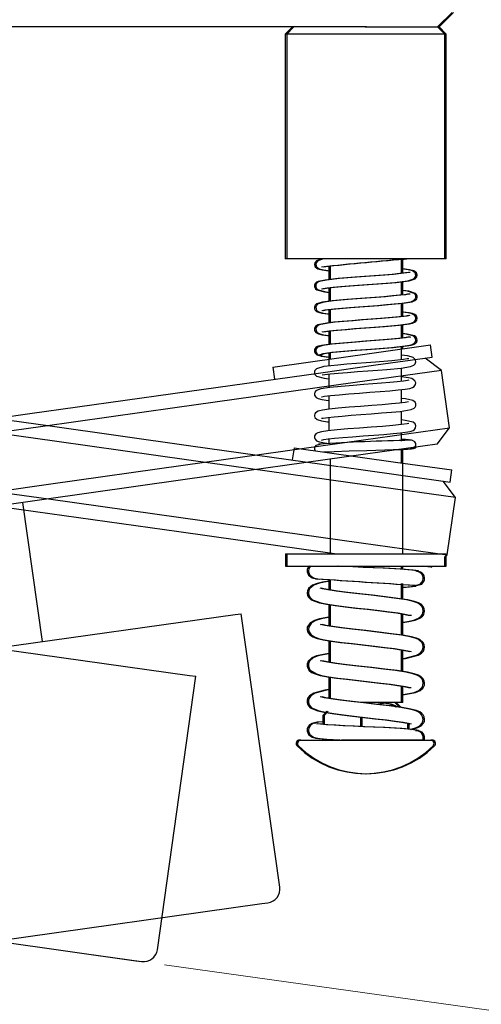
# Model space of a CAD drawing. Units: inches. Extents: x 0.3 to 16.8, y 0.3 to 10.7.
# Drawn here: x 2.9 to 3.8, y 7.1 to 9.2 of the extents above; entities that cross this region are included whole.
import ezdxf

# ---------------------------------------------------------------- set-up
doc = ezdxf.new("R2010")
doc.units = ezdxf.units.IN
doc.header["$MEASUREMENT"] = 0
doc.linetypes.add('SLD-Solid', pattern=[0])
doc.styles.add('SLDTEXTSTYLE1', font='ARIAL.TTF', dxfattribs={"width": 0.948})
doc.dimstyles.new('SLDDIMSTYLE4', dxfattribs={"dimtxt": 0.125, "dimasz": 0.156, "dimexe": 0, "dimexo": 0.0625, "dimgap": 0.03125, "dimtad": 0, "dimtih": 1, "dimtoh": 1, "dimdec": 4, "dimlfac": 2, "dimzin": 12, "dimdsep": 46, "dimtxsty": 'SLDTEXTSTYLE1', "dimsah": 1, "dimcen": 0.09, "dimadec": 0, "dimazin": 3, "dimtfac": 1, "dimtdec": 3, "dimtofl": 0, "dimtmove": 0, "dimatfit": 3, "dimfxl": 1, "dimfrac": 2, "dimtolj": 1, "dimtzin": 12, "dimarcsym": 0})

# ---------------------------------------------------------------- blocks, each defined once
blk = doc.blocks.new('_D_6')
at = {"color": 136, "linetype": 'SLD-Solid', "lineweight": 18, "true_color": 0x008080}
for p, q in [((1.767, 9.4405), (0.8611, 9.4405)), ((1.9103, 7.0955), (1.0337, 6.9723))]:
    blk.add_line(p, q, dxfattribs=at)
for start, end in [(180, 183.68721), (184.31291, 188)]:
    blk.add_arc((18.5961, 9.4405), 17.61, start, end, dxfattribs=at)
for points in [[(0.9861, 9.4405), (0.9608, 9.2844), (1.0128, 9.2846)], [(1.1575, 6.9897), (1.1622, 7.1477), (1.1107, 7.1407)]]:
    blk.add_solid(points, dxfattribs=at)
at = {"color": 136, "linetype": 'SLD-Solid', "lineweight": 18, "true_color": 0x008080, "insert": (0.9469, 8.2773), "char_height": 0.125, "attachment_point": 1, "style": 'SLDTEXTSTYLE1'}
blk.add_mtext('8°', dxfattribs=at)
blk = doc.blocks.new('_D_8')
at = {"color": 136, "linetype": 'SLD-Solid', "lineweight": 18, "true_color": 0x008080}
for p, q in [((3.8015, 9.4405), (4.605, 9.4405)), ((3.1634, 7.1694), (4.4338, 6.9909))]:
    blk.add_line(p, q, dxfattribs=at)
for start, end in [(356.31518, 0), (352, 355.6847)]:
    blk.add_arc((-12.9963, 9.4405), 17.4764, start, end, dxfattribs=at)
for points in [[(4.48, 9.4405), (4.4534, 9.2846), (4.5054, 9.2844)], [(4.31, 7.0083), (4.3568, 7.1593), (4.3052, 7.1663)]]:
    blk.add_solid(points, dxfattribs=at)
at = {"color": 136, "linetype": 'SLD-Solid', "lineweight": 18, "true_color": 0x008080, "insert": (4.3554, 8.2866), "char_height": 0.125, "attachment_point": 1, "style": 'SLDTEXTSTYLE1'}
blk.add_mtext('8°', dxfattribs=at)

msp = doc.modelspace()

# ---------------------------------------------------------------- linework, layer by layer
at = {"color": 7, "linetype": 'SLD-Solid', "lineweight": 25}
for p, q in [((3.751475, 9.190494), (3.782725, 9.221744)), ((3.754532, 9.190494), (3.785782, 9.221744)), ((3.155181, 9.190494), (2.532725, 9.190494)), ((3.158238, 9.190494), (2.535782, 9.190494)), ((3.507003, 9.190494), (3.155181, 9.190494)), ((3.510061, 9.190494), (3.158238, 9.190494)), ((3.438975, 9.190494), (3.42335, 9.174869)), ((3.442032, 9.190494), (3.426407, 9.174869)), ((3.595225, 9.190494), (3.507003, 9.190494)), ((3.598282, 9.190494), (3.510061, 9.190494)), ((3.595225, 9.190494), (3.751475, 9.190494)), ((3.598282, 9.190494), (3.754532, 9.190494)), ((3.7671, 9.174869), (3.751475, 9.190494)), ((3.770157, 9.174869), (3.754532, 9.190494)), ((3.42335, 9.174869), (3.42335, 8.690494)), ((3.7671, 9.174869), (3.42335, 9.174869)), ((3.426407, 9.174869), (3.426407, 8.690494)), ((3.770157, 9.174869), (3.426407, 9.174869)), ((3.7671, 8.690494), (3.7671, 9.174869)), ((3.770157, 8.690494), (3.770157, 9.174869)), ((3.7671, 8.690494), (3.42335, 8.690494)), ((3.770157, 8.690494), (3.426407, 8.690494)), ((3.67335, 8.659224), (3.67335, 8.688226)), ((3.676407, 8.659224), (3.676407, 8.688226)), ((3.5171, 8.674848), (3.5171, 8.645844)), ((3.520157, 8.674848), (3.520157, 8.645844)), ((3.67335, 8.612685), (3.67335, 8.641579)), ((3.676407, 8.612685), (3.676407, 8.641579)), ((3.5171, 8.628333), (3.5171, 8.59934)), ((3.520157, 8.628333), (3.520157, 8.59934)), ((3.67335, 8.566275), (3.67335, 8.595044)), ((3.676407, 8.566275), (3.676407, 8.595044)), ((3.5171, 8.581702), (3.5171, 8.55289)), ((3.520157, 8.581702), (3.520157, 8.55289)), ((3.5171, 8.535306), (3.5171, 8.506304)), ((3.520157, 8.535306), (3.520157, 8.506304)), ((3.67335, 8.519646), (3.67335, 8.548642)), ((3.676407, 8.519646), (3.676407, 8.548642)), ((3.396205, 8.457513), (3.61462, 8.488209)), ((3.5171, 8.488644), (3.5171, 8.459681)), ((3.520157, 8.488644), (3.520157, 8.474933)), ((3.61462, 8.488209), (3.735867, 8.505249)), ((3.67335, 8.473166), (3.67335, 8.502135)), ((3.676407, 8.496893), (3.676407, 8.502135)), ((3.739555, 8.479007), (3.735867, 8.505249)), ((3.618308, 8.461967), (3.739555, 8.479007)), ((3.759749, 8.450288), (3.724454, 8.476885)), ((3.396205, 8.457513), (3.399893, 8.431271)), ((3.499714, 8.4453), (3.618308, 8.461967)), ((3.759749, 8.450288), (3.574073, 8.424193)), ((3.67335, 8.426587), (3.67335, 8.455453)), ((3.777145, 8.326504), (3.759749, 8.450288)), ((3.18128, 8.400547), (3.499714, 8.4453)), ((3.5171, 8.442228), (3.5171, 8.413295)), ((3.574073, 8.424193), (3.185629, 8.369601)), ((3.67335, 8.380075), (3.67335, 8.40899)), ((2.873126, 8.357238), (3.18128, 8.400547)), ((3.5171, 8.39569), (3.5171, 8.366824)), ((2.636759, 8.369869), (2.911674, 8.331232)), ((3.185629, 8.369601), (2.901179, 8.329624)), ((3.67335, 8.333491), (3.67335, 8.36253)), ((2.598211, 8.318602), (2.873126, 8.357238)), ((3.5171, 8.34918), (3.5171, 8.320267)), ((2.901179, 8.329624), (2.607937, 8.288411)), ((2.931029, 8.296955), (2.637787, 8.338168)), ((2.911674, 8.331232), (3.219828, 8.287924)), ((3.59147, 8.30041), (3.777145, 8.326504)), ((3.750549, 8.291209), (3.777145, 8.326504)), ((3.203025, 8.245817), (3.59147, 8.30041)), ((3.5171, 8.302655), (3.5171, 8.292627)), ((3.67335, 8.297789), (3.67335, 8.315925)), ((3.215478, 8.256978), (2.931029, 8.296955)), ((3.219828, 8.287924), (3.538262, 8.243171)), ((3.442129, 8.283442), (3.438441, 8.2572)), ((3.442129, 8.283442), (3.660544, 8.252746)), ((3.750549, 8.291209), (3.595819, 8.269464)), ((3.67335, 8.250946), (3.67335, 8.280231)), ((3.676407, 8.05506), (3.676407, 8.280231)), ((3.595819, 8.269464), (3.207374, 8.214871)), ((3.603923, 8.202386), (3.215478, 8.256978)), ((3.5171, 8.275054), (3.5171, 8.272906)), ((3.520157, 8.25883), (3.520157, 8.05506)), ((2.918576, 8.20584), (3.203025, 8.245817)), ((3.539801, 8.242955), (3.656856, 8.226504)), ((3.660544, 8.252746), (3.781791, 8.235706)), ((3.778103, 8.209464), (3.781791, 8.235706)), ((2.62039, 8.214384), (2.913632, 8.173171)), ((3.207374, 8.214871), (2.899221, 8.171563)), ((3.656856, 8.226504), (3.778103, 8.209464)), ((2.625334, 8.164628), (2.918576, 8.20584)), ((3.789598, 8.176291), (3.603923, 8.202386)), ((3.789598, 8.176291), (3.763002, 8.211586)), ((2.885579, 8.145557), (2.610664, 8.184194)), ((2.899221, 8.171563), (2.624306, 8.132926)), ((2.913632, 8.173171), (3.198082, 8.133195)), ((3.772202, 8.052507), (3.789598, 8.176291)), ((2.900239, 7.865728), (2.858069, 8.16578)), ((3.193733, 8.102249), (2.885579, 8.145557)), ((3.198082, 8.133195), (3.586526, 8.078602)), ((3.529498, 8.05506), (3.193733, 8.102249)), ((3.586526, 8.078602), (3.772202, 8.052507)), ((3.423725, 8.05506), (3.423725, 8.02856)), ((3.423725, 8.05506), (3.482878, 8.05506)), ((3.426782, 8.05506), (3.426782, 8.02856)), ((3.426782, 8.05506), (3.485935, 8.05506)), ((3.482878, 8.05506), (3.680427, 8.05506)), ((3.485935, 8.05506), (3.769782, 8.05506)), ((3.5171, 8.056803), (3.5171, 8.05506)), ((3.766725, 8.04838), (3.772202, 8.052507)), ((3.766725, 8.02856), (3.766725, 8.04838)), ((3.769782, 8.02856), (3.769782, 8.05506)), ((3.423725, 8.02856), (3.482878, 8.02856)), ((3.426782, 8.02856), (3.485935, 8.02856)), ((3.482878, 8.02856), (3.766725, 8.02856)), ((3.485935, 8.02856), (3.769782, 8.02856)), ((3.67335, 8.021664), (3.67335, 8.02856)), ((3.676407, 8.021664), (3.676407, 8.02856)), ((3.736907, 8.025911), (3.718055, 8.02856)), ((3.736907, 8.025911), (3.740423, 8.02856)), ((3.5171, 7.998737), (3.5171, 7.977192)), ((3.520157, 7.998737), (3.520157, 7.977192)), ((3.67335, 7.957288), (3.67335, 7.9907)), ((3.676407, 7.957288), (3.676407, 7.9907)), ((2.115573, 7.947796), (3.217279, 7.792962)), ((3.5171, 7.945774), (3.5171, 7.899222)), ((3.520157, 7.945774), (3.520157, 7.899222)), ((2.081672, 7.750686), (3.31526, 7.924056)), ((3.31526, 7.924056), (3.32853, 7.925921)), ((3.411338, 7.336711), (3.32853, 7.925921)), ((3.67335, 7.879398), (3.67335, 7.925924)), ((3.676407, 7.879398), (3.676407, 7.925924)), ((3.5171, 7.867778), (3.5171, 7.821203)), ((3.520157, 7.867778), (3.520157, 7.821203)), ((3.67335, 7.80129), (3.67335, 7.847952)), ((3.676407, 7.80129), (3.676407, 7.847952)), ((3.147741, 7.201887), (3.230549, 7.791097)), ((3.217279, 7.792962), (3.230549, 7.791097)), ((3.5171, 7.789752), (3.5171, 7.743216)), ((3.520157, 7.789752), (3.520157, 7.743216)), ((3.67335, 7.734244), (3.67335, 7.769916)), ((3.676407, 7.734244), (3.676407, 7.769916)), ((3.67335, 7.734244), (3.585878, 7.734244)), ((3.676407, 7.734244), (3.588935, 7.734244)), ((3.669657, 7.723937), (3.662034, 7.73156)), ((3.672714, 7.723937), (3.665091, 7.73156)), ((3.503878, 7.706445), (3.512887, 7.715707)), ((3.503878, 7.706445), (3.503878, 7.687257)), ((3.506935, 7.706445), (3.515954, 7.715718)), ((3.506935, 7.706445), (3.506935, 7.687257)), ((3.584942, 7.703109), (3.584942, 7.682709)), ((3.587999, 7.703109), (3.587999, 7.682709)), ((3.493289, 7.688238), (3.4934, 7.688177)), ((3.496346, 7.688238), (3.496458, 7.688177)), ((3.686572, 7.689489), (3.686572, 7.677185)), ((3.689629, 7.689489), (3.689629, 7.677185)), ((3.453975, 7.65356), (3.736475, 7.65356)), ((3.457032, 7.65356), (3.739532, 7.65356)), ((3.717744, 7.65356), (3.544432, 7.65356)), ((3.720801, 7.65356), (3.547489, 7.65356)), ((1.687872, 7.376764), (3.101119, 7.178145)), ((1.959819, 7.102419), (3.373066, 7.301038)), ((3.373066, 7.301038), (3.385805, 7.302828)), ((3.101119, 7.178145), (3.113858, 7.176355))]:
    msp.add_line(p, q, dxfattribs=at)
at = {"color": 136, "linetype": 'SLD-Solid', "lineweight": 18, "true_color": 0x008080}
for p, q in [((3.113848, 7.176356), (1.687882, 7.376762)), ((3.385805, 7.302828), (1.959819, 7.102419))]:
    msp.add_line(p, q, dxfattribs=at)
at = {"color": 7, "linetype": 'SLD-Solid', "lineweight": 25, "flags": 128}
for points in [[(3.502834, 8.690494), (3.490425, 8.686639), (3.486719, 8.682271), (3.486018, 8.678268), (3.487426, 8.673799), (3.493104, 8.669247), (3.502712, 8.666807), (3.5171, 8.664838)], [(3.505892, 8.690494), (3.493482, 8.686639), (3.489776, 8.682271), (3.489076, 8.678268), (3.490483, 8.673799), (3.496161, 8.669247), (3.505769, 8.666807), (3.520157, 8.664838)], [(3.688982, 8.661307), (3.687938, 8.661332), (3.681912, 8.66032), (3.669898, 8.658782), (3.653531, 8.657147), (3.634663, 8.655544), (3.614418, 8.653977), (3.593853, 8.652452), (3.573894, 8.65097), (3.53734, 8.648018), (3.509194, 8.644995), (3.494279, 8.642), (3.490499, 8.640219), (3.487526, 8.637291), (3.486267, 8.634418), (3.486212, 8.630399), (3.488211, 8.626285), (3.491318, 8.623683), (3.507718, 8.619492), (3.5171, 8.618455)], [(3.692039, 8.661307), (3.690995, 8.661332), (3.68497, 8.66032), (3.672955, 8.658782), (3.656588, 8.657147), (3.63772, 8.655544), (3.617475, 8.653977), (3.596911, 8.652452), (3.576951, 8.65097), (3.540397, 8.648018), (3.512251, 8.644995), (3.497336, 8.642), (3.493557, 8.640219), (3.490583, 8.637291), (3.489325, 8.634418), (3.48927, 8.630399), (3.491269, 8.626285), (3.494376, 8.623683), (3.510775, 8.619492), (3.520157, 8.618455)], [(3.500973, 8.625995), (3.501207, 8.6259), (3.505033, 8.626656), (3.513767, 8.627956), (3.526493, 8.629396), (3.542141, 8.630861), (3.560033, 8.632337), (3.579358, 8.633816), (3.599584, 8.635312), (3.620252, 8.636853), (3.640443, 8.638443), (3.659158, 8.640085), (3.67532, 8.641787), (3.687221, 8.643461), (3.700017, 8.647424), (3.703732, 8.651792), (3.704436, 8.655788), (3.703041, 8.66025), (3.697389, 8.664805), (3.6878, 8.667252), (3.67335, 8.669233)], [(3.50403, 8.625995), (3.504264, 8.6259), (3.50809, 8.626656), (3.516824, 8.627956), (3.529551, 8.629396), (3.545198, 8.630861), (3.56309, 8.632337), (3.582416, 8.633816), (3.602641, 8.635312), (3.623309, 8.636853), (3.6435, 8.638443), (3.662216, 8.640085), (3.678377, 8.641787), (3.690279, 8.643461), (3.703074, 8.647424), (3.706789, 8.651792), (3.707494, 8.655788), (3.706099, 8.66025), (3.700446, 8.664805), (3.690857, 8.667252), (3.676407, 8.669233)], [(3.501701, 8.579691), (3.502561, 8.57963), (3.508226, 8.580642), (3.528746, 8.583093), (3.561335, 8.585915), (3.580891, 8.587405), (3.601345, 8.588916), (3.621861, 8.590449), (3.641554, 8.592006), (3.674143, 8.59512), (3.69371, 8.598366), (3.69947, 8.600594), (3.703342, 8.604468), (3.704358, 8.607487), (3.704244, 8.610881), (3.703036, 8.613788), (3.701021, 8.616033), (3.686519, 8.620932), (3.674331, 8.622615), (3.67335, 8.622717)], [(3.504758, 8.579691), (3.505618, 8.57963), (3.511283, 8.580642), (3.531803, 8.583093), (3.564392, 8.585915), (3.583948, 8.587405), (3.604403, 8.588916), (3.624918, 8.590449), (3.644612, 8.592006), (3.6772, 8.59512), (3.696767, 8.598366), (3.702527, 8.600594), (3.706399, 8.604468), (3.707415, 8.607487), (3.707301, 8.610881), (3.706093, 8.613788), (3.704079, 8.616033), (3.689576, 8.620932), (3.677389, 8.622615), (3.676407, 8.622717)], [(3.689012, 8.614688), (3.68902, 8.614706), (3.686471, 8.614455), (3.67998, 8.613492), (3.669223, 8.612182), (3.654171, 8.610681), (3.635861, 8.609114), (3.615953, 8.607567), (3.595397, 8.60604), (3.575082, 8.604534), (3.555841, 8.60305), (3.524184, 8.600236), (3.503662, 8.59764), (3.490816, 8.593782), (3.487874, 8.591037), (3.486123, 8.586815), (3.486394, 8.58291), (3.487727, 8.580186), (3.490736, 8.577387), (3.494948, 8.575544), (3.50207, 8.573886), (3.514219, 8.572116), (3.5171, 8.571808)], [(3.692069, 8.614688), (3.692077, 8.614706), (3.689528, 8.614455), (3.683037, 8.613492), (3.67228, 8.612182), (3.657229, 8.610681), (3.638918, 8.609114), (3.619011, 8.607567), (3.598454, 8.60604), (3.57814, 8.604534), (3.558898, 8.60305), (3.527241, 8.600236), (3.50672, 8.59764), (3.493873, 8.593782), (3.490931, 8.591037), (3.48918, 8.586815), (3.489451, 8.58291), (3.490784, 8.580186), (3.493793, 8.577387), (3.498006, 8.575544), (3.505127, 8.573886), (3.517276, 8.572116), (3.520157, 8.571808)], [(3.502591, 8.533977), (3.502691, 8.533536), (3.507399, 8.534048), (3.517471, 8.535354), (3.532939, 8.536973), (3.551914, 8.538633), (3.572552, 8.540251), (3.593712, 8.541826), (3.614383, 8.543357), (3.633694, 8.544843), (3.665872, 8.54769), (3.687424, 8.550433), (3.694523, 8.551971), (3.700956, 8.555184), (3.703593, 8.558663), (3.70442, 8.562981), (3.703546, 8.566396), (3.70207, 8.56861), (3.698991, 8.571002), (3.694492, 8.572726), (3.687017, 8.574322), (3.674776, 8.576027), (3.67335, 8.576176)], [(3.505648, 8.533977), (3.505748, 8.533536), (3.510456, 8.534048), (3.520528, 8.535354), (3.535996, 8.536973), (3.554971, 8.538633), (3.575609, 8.540251), (3.59677, 8.541826), (3.61744, 8.543357), (3.636752, 8.544843), (3.668929, 8.54769), (3.690481, 8.550433), (3.69758, 8.551971), (3.704013, 8.555184), (3.70665, 8.558663), (3.707477, 8.562981), (3.706603, 8.566396), (3.705127, 8.56861), (3.702048, 8.571002), (3.697549, 8.572726), (3.690074, 8.574322), (3.677833, 8.576027), (3.676407, 8.576176)], [(3.688519, 8.568082), (3.688284, 8.568405), (3.682656, 8.567388), (3.661216, 8.564824), (3.628241, 8.561983), (3.608538, 8.560485), (3.587669, 8.558943), (3.56652, 8.557357), (3.546091, 8.555725), (3.527516, 8.554045), (3.512435, 8.552373), (3.493081, 8.548272), (3.488025, 8.544779), (3.486731, 8.542709), (3.486092, 8.540526), (3.486453, 8.536182), (3.489157, 8.532217), (3.494702, 8.529224), (3.50284, 8.527233), (3.514335, 8.525564), (3.5171, 8.525269)], [(3.691577, 8.568082), (3.691341, 8.568405), (3.685713, 8.567388), (3.664273, 8.564824), (3.631298, 8.561983), (3.611596, 8.560485), (3.590727, 8.558943), (3.569577, 8.557357), (3.549149, 8.555725), (3.530573, 8.554045), (3.515492, 8.552373), (3.496138, 8.548272), (3.491082, 8.544779), (3.489788, 8.542709), (3.489149, 8.540526), (3.48951, 8.536182), (3.492214, 8.532217), (3.497759, 8.529224), (3.505898, 8.527233), (3.517393, 8.525564), (3.520157, 8.525269)], [(3.689564, 8.521974), (3.689665, 8.522124), (3.687032, 8.521605), (3.679499, 8.520384), (3.666897, 8.518873), (3.651365, 8.517373), (3.633873, 8.515902), (3.615373, 8.514471), (3.595954, 8.513029), (3.572791, 8.511309), (3.546969, 8.509271), (3.521541, 8.506902), (3.501341, 8.504183), (3.492537, 8.501085)], [(3.692621, 8.521974), (3.692723, 8.522124), (3.690089, 8.521605), (3.682556, 8.520384), (3.669954, 8.518873), (3.654422, 8.517373), (3.63693, 8.515902), (3.61843, 8.514471), (3.599011, 8.513029), (3.575848, 8.511309), (3.550026, 8.509271), (3.524598, 8.506902), (3.504398, 8.504183), (3.495595, 8.501085)], [(3.496958, 8.484174), (3.504567, 8.486969), (3.523703, 8.489527), (3.54843, 8.49182), (3.57389, 8.493827), (3.596902, 8.495536), (3.61624, 8.496971), (3.652247, 8.49987), (3.6816, 8.50302), (3.691007, 8.504602), (3.696711, 8.506161), (3.700384, 8.508047), (3.703327, 8.511357), (3.704363, 8.51458), (3.703872, 8.518818), (3.701417, 8.522562), (3.698235, 8.524776), (3.682623, 8.528491), (3.67335, 8.529524)], [(3.500016, 8.484174), (3.507624, 8.486969), (3.52676, 8.489527), (3.551487, 8.49182), (3.576947, 8.493827), (3.599959, 8.495536), (3.619297, 8.496971), (3.655304, 8.49987), (3.684657, 8.50302), (3.694064, 8.504602), (3.699768, 8.506161), (3.703441, 8.508047), (3.706385, 8.511357), (3.707421, 8.51458), (3.706929, 8.518818), (3.704475, 8.522562), (3.701292, 8.524776), (3.68568, 8.528491), (3.676407, 8.529524)], [(3.497048, 8.502937), (3.492886, 8.50192), (3.488928, 8.499372), (3.486369, 8.495126), (3.486274, 8.490279), (3.488311, 8.486379), (3.491263, 8.483983), (3.49696, 8.482215)], [(3.500105, 8.502937), (3.495943, 8.50192), (3.491985, 8.499372), (3.489426, 8.495126), (3.489332, 8.490279), (3.491368, 8.486379), (3.494321, 8.483983), (3.500017, 8.482215)], [(3.689075, 8.475362), (3.689105, 8.475415), (3.685851, 8.474877), (3.677907, 8.473651), (3.652742, 8.470973), (3.617384, 8.468095), (3.597215, 8.466595), (3.576359, 8.46505), (3.555736, 8.463461), (3.536361, 8.461826), (3.506613, 8.458512), (3.490693, 8.454019), (3.48705, 8.450308), (3.486235, 8.448189), (3.48598, 8.446034), (3.486237, 8.443877), (3.487057, 8.441754), (3.490753, 8.438025), (3.506976, 8.433505), (3.5171, 8.432386)], [(3.492377, 8.484218), (3.500365, 8.481125), (3.5171, 8.478787)], [(3.495435, 8.484218), (3.503422, 8.481125), (3.520157, 8.478787)], [(3.502546, 8.440855), (3.502795, 8.440391), (3.508245, 8.441102), (3.519637, 8.442551), (3.536837, 8.444283), (3.557217, 8.446009), (3.579074, 8.447689), (3.601147, 8.449322), (3.62232, 8.450905), (3.641734, 8.452443), (3.673233, 8.455435), (3.692886, 8.458483), (3.699879, 8.461307), (3.702942, 8.464412), (3.704419, 8.468935), (3.703793, 8.472785), (3.699077, 8.477904), (3.694427, 8.479694), (3.686631, 8.481337), (3.673903, 8.483078), (3.67335, 8.483135)], [(3.689469, 8.428881), (3.689509, 8.429046), (3.686269, 8.428405), (3.677772, 8.427095), (3.664358, 8.425555), (3.648179, 8.424039), (3.630284, 8.422564), (3.611672, 8.421141), (3.592254, 8.419703), (3.569228, 8.417986), (3.543858, 8.415954), (3.519209, 8.413593), (3.500037, 8.410879), (3.492315, 8.407773)], [(3.50112, 8.393437), (3.501667, 8.393395), (3.507468, 8.394441), (3.520682, 8.396155), (3.539083, 8.397963), (3.560404, 8.399737), (3.583054, 8.40146), (3.605595, 8.403125), (3.627558, 8.404783), (3.648183, 8.406462), (3.666428, 8.408174), (3.681369, 8.409936), (3.691393, 8.411634), (3.697246, 8.413315), (3.700922, 8.415411), (3.703918, 8.419636), (3.704373, 8.423616), (3.702652, 8.428081), (3.696094, 8.432638), (3.688687, 8.434467), (3.67335, 8.436466)], [(3.496941, 8.409848), (3.489199, 8.406587), (3.486791, 8.403251), (3.485995, 8.399703), (3.486404, 8.396766), (3.487317, 8.394721), (3.489519, 8.392178), (3.491505, 8.390863), (3.493892, 8.389808), (3.502242, 8.387743), (3.516509, 8.385733), (3.5171, 8.385673)], [(3.688871, 8.382209), (3.688517, 8.38233), (3.681497, 8.381103), (3.669043, 8.379531), (3.652356, 8.377885), (3.632174, 8.376187), (3.609455, 8.374448), (3.585121, 8.37265), (3.560555, 8.37079), (3.537378, 8.368865), (3.517565, 8.366888), (3.50343, 8.364946), (3.494032, 8.362613), (3.488201, 8.358909), (3.486712, 8.356561), (3.486041, 8.354031), (3.486104, 8.351482), (3.486943, 8.348926), (3.491687, 8.344473), (3.500939, 8.34152), (3.514479, 8.339443), (3.5171, 8.339168)], [(3.501608, 8.34704), (3.505075, 8.3475), (3.514812, 8.348927), (3.528556, 8.350445), (3.545573, 8.351999), (3.565067, 8.353573), (3.586211, 8.355167), (3.60845, 8.356809), (3.630737, 8.358504), (3.651845, 8.360255), (3.670422, 8.362067), (3.69411, 8.365817), (3.700545, 8.368701), (3.702816, 8.370996), (3.70424, 8.37421), (3.704264, 8.378164), (3.702809, 8.381529), (3.698088, 8.385292), (3.682566, 8.388914), (3.67335, 8.38994)], [(3.501102, 8.30029), (3.501152, 8.300168), (3.506063, 8.301136), (3.515323, 8.30246), (3.528957, 8.303955), (3.546986, 8.305592), (3.568213, 8.30729), (3.590899, 8.308988), (3.613847, 8.310687), (3.635871, 8.312386), (3.655717, 8.314077), (3.67178, 8.315689), (3.692309, 8.318775), (3.698476, 8.32082), (3.70141, 8.322852), (3.703836, 8.326456), (3.704343, 8.33116), (3.702949, 8.334782), (3.698418, 8.338597), (3.68146, 8.342549), (3.67335, 8.343501)], [(3.689631, 8.335918), (3.689585, 8.335995), (3.685524, 8.335215), (3.673624, 8.33352), (3.655177, 8.331613), (3.632789, 8.32971), (3.608264, 8.327834), (3.583213, 8.325983), (3.558266, 8.324084), (3.534964, 8.322115), (3.515054, 8.320056), (3.501075, 8.317998), (3.493565, 8.31605), (3.489345, 8.313664), (3.486419, 8.309257), (3.486062, 8.305717), (3.48737, 8.301971), (3.490802, 8.298827), (3.497217, 8.296257), (3.508065, 8.294008), (3.518356, 8.292685)], [(3.695319, 8.300058), (3.68251, 8.301189), (3.67335, 8.301586)], [(3.694713, 8.281765), (3.698534, 8.282529), (3.701658, 8.284465), (3.703532, 8.286967), (3.704314, 8.289272), (3.704295, 8.292515), (3.70229, 8.296401), (3.697608, 8.299394), (3.690798, 8.300594)], [(3.49963, 8.291592), (3.488989, 8.288489), (3.48692, 8.285902), (3.486642, 8.285295), (3.486432, 8.284732), (3.486134, 8.283588), (3.486117, 8.280392), (3.487592, 8.277053)], [(3.505822, 8.274491), (3.506632, 8.274567), (3.528829, 8.2756), (3.560866, 8.276671), (3.598996, 8.277779), (3.637818, 8.278925), (3.655497, 8.279513), (3.670917, 8.280111), (3.683279, 8.28072), (3.69188, 8.281338), (3.696152, 8.281967), (3.695958, 8.282235)], [(3.670668, 8.279983), (3.673974, 8.280111), (3.686336, 8.28072), (3.694937, 8.281338), (3.69921, 8.281967), (3.699015, 8.282235)], [(3.475186, 8.029382), (3.473707, 8.027889), (3.472261, 8.025781), (3.471271, 8.023682), (3.470665, 8.021727), (3.470287, 8.019371), (3.470348, 8.016354), (3.473299, 8.009173), (3.481295, 8.003204), (3.493068, 8.000714)], [(3.478243, 8.029382), (3.476765, 8.027889), (3.475318, 8.025781), (3.474329, 8.023682), (3.473722, 8.021727), (3.473344, 8.019371), (3.473406, 8.016354), (3.476357, 8.009173), (3.484353, 8.003204), (3.496126, 8.000714)], [(3.706204, 8.017357), (3.707074, 8.017993), (3.695726, 8.019926), (3.670627, 8.021876), (3.634199, 8.023854), (3.591068, 8.025873), (3.568964, 8.026899), (3.547726, 8.027937), (3.535868, 8.02858)], [(3.709261, 8.017357), (3.710132, 8.017993), (3.698784, 8.019926), (3.673684, 8.021876), (3.637256, 8.023854), (3.594125, 8.025873), (3.572022, 8.026899), (3.550783, 8.027937), (3.538925, 8.02858)], [(3.697924, 7.985035), (3.714047, 7.989947), (3.718033, 7.994352), (3.719119, 7.996551), (3.719756, 7.99854), (3.720141, 8.000803), (3.720144, 8.003675), (3.719448, 8.007001), (3.717797, 8.010439), (3.715137, 8.01351), (3.711696, 8.015774), (3.70789, 8.017016), (3.704127, 8.017291)], [(3.700981, 7.985035), (3.717104, 7.989947), (3.721091, 7.994352), (3.722177, 7.996551), (3.722813, 7.99854), (3.723199, 8.000803), (3.723201, 8.003675), (3.722505, 8.007001), (3.720854, 8.010439), (3.718194, 8.01351), (3.714753, 8.015774), (3.710947, 8.017016), (3.707184, 8.017291)], [(3.5171, 7.996316), (3.503617, 7.99407), (3.491702, 7.991347), (3.481759, 7.987643), (3.473242, 7.980582), (3.470861, 7.975593), (3.470246, 7.970346), (3.47118, 7.965464), (3.473177, 7.961482), (3.478811, 7.956024), (3.49679, 7.949477), (3.511703, 7.946591), (3.530569, 7.943733), (3.552162, 7.940937), (3.575463, 7.938185), (3.599398, 7.935463), (3.622883, 7.932758), (3.644507, 7.930112), (3.663079, 7.927575), (3.677803, 7.925208), (3.688079, 7.923146), (3.692016, 7.92258)], [(3.520157, 7.996316), (3.506674, 7.99407), (3.49476, 7.991347), (3.484816, 7.987643), (3.476299, 7.980582), (3.473919, 7.975593), (3.473303, 7.970346), (3.474237, 7.965464), (3.476235, 7.961482), (3.481869, 7.956024), (3.499848, 7.949477), (3.51476, 7.946591), (3.533626, 7.943733), (3.555219, 7.940937), (3.578521, 7.938185), (3.602455, 7.935463), (3.62594, 7.932758), (3.647565, 7.930112), (3.666136, 7.927575), (3.68086, 7.925208), (3.691136, 7.923146), (3.695074, 7.92258)], [(3.67335, 7.906765), (3.686541, 7.908994), (3.700192, 7.91224), (3.710384, 7.91638), (3.71602, 7.920849), (3.717618, 7.923006), (3.7187, 7.925032), (3.719656, 7.927727), (3.720215, 7.931739), (3.71952, 7.936876), (3.717453, 7.941376), (3.712724, 7.946381), (3.707285, 7.949462), (3.698633, 7.952394), (3.684413, 7.955524), (3.662578, 7.959005), (3.636275, 7.962428), (3.608326, 7.965703), (3.580686, 7.968847), (3.555015, 7.971876), (3.532657, 7.974793), (3.515106, 7.9775), (3.503472, 7.97969), (3.498258, 7.980638), (3.498103, 7.980463)], [(3.676407, 7.906765), (3.689598, 7.908994), (3.70325, 7.91224), (3.713442, 7.91638), (3.719077, 7.920849), (3.720675, 7.923006), (3.721757, 7.925032), (3.722713, 7.927727), (3.723272, 7.931739), (3.722577, 7.936876), (3.72051, 7.941376), (3.715782, 7.946381), (3.710342, 7.949462), (3.70169, 7.952394), (3.68747, 7.955524), (3.665635, 7.959005), (3.639332, 7.962428), (3.611383, 7.965703), (3.583743, 7.968847), (3.558072, 7.971876), (3.535714, 7.974793), (3.518163, 7.9775), (3.506529, 7.97969), (3.501315, 7.980638), (3.501161, 7.980463)], [(3.5171, 7.918176), (3.497223, 7.91473), (3.486188, 7.911572), (3.476621, 7.906265), (3.470682, 7.896909), (3.47029, 7.891653), (3.471406, 7.886854), (3.476174, 7.880049), (3.482802, 7.875843), (3.491792, 7.872723), (3.504608, 7.869856), (3.521988, 7.866965), (3.542524, 7.864143), (3.565221, 7.861373), (3.589018, 7.85864), (3.612837, 7.855928), (3.635458, 7.853247), (3.655466, 7.850657), (3.671939, 7.848207), (3.684231, 7.84598), (3.691238, 7.844471), (3.691315, 7.84516)], [(3.520157, 7.918176), (3.50028, 7.91473), (3.489245, 7.911572), (3.479678, 7.906265), (3.47374, 7.896909), (3.473347, 7.891653), (3.474463, 7.886854), (3.479232, 7.880049), (3.485859, 7.875843), (3.494849, 7.872723), (3.507665, 7.869856), (3.525045, 7.866965), (3.545581, 7.864143), (3.568279, 7.861373), (3.592076, 7.85864), (3.615894, 7.855928), (3.638515, 7.853247), (3.658524, 7.850657), (3.674996, 7.848207), (3.687288, 7.84598), (3.694295, 7.844471), (3.694373, 7.84516)], [(3.67335, 7.828768), (3.678937, 7.829615), (3.706123, 7.83632), (3.713877, 7.840768), (3.717704, 7.845146), (3.719714, 7.849952), (3.720218, 7.854052), (3.719413, 7.859226), (3.717294, 7.86362), (3.710102, 7.870071), (3.703207, 7.873019), (3.69191, 7.876022), (3.673694, 7.879349), (3.64891, 7.882847), (3.621485, 7.886188), (3.593481, 7.88939), (3.566709, 7.89247), (3.542635, 7.895442), (3.522649, 7.89827), (3.50814, 7.90076), (3.4999, 7.90242), (3.498513, 7.902294)], [(3.676407, 7.828768), (3.681994, 7.829615), (3.70918, 7.83632), (3.716934, 7.840768), (3.720761, 7.845146), (3.722771, 7.849952), (3.723275, 7.854052), (3.72247, 7.859226), (3.720351, 7.86362), (3.713159, 7.870071), (3.706264, 7.873019), (3.694968, 7.876022), (3.676751, 7.879349), (3.651967, 7.882847), (3.624542, 7.886188), (3.596538, 7.88939), (3.569766, 7.89247), (3.545693, 7.895442), (3.525706, 7.89827), (3.511197, 7.90076), (3.502957, 7.90242), (3.50157, 7.902294)], [(3.5171, 7.840404), (3.490778, 7.835081), (3.48057, 7.830999), (3.47245, 7.823338), (3.470533, 7.818218), (3.470362, 7.812963), (3.471652, 7.808259), (3.473862, 7.804533), (3.479709, 7.799458), (3.487518, 7.796009), (3.498459, 7.793104), (3.513993, 7.790211), (3.533289, 7.78736), (3.555182, 7.784569), (3.57864, 7.781821), (3.602583, 7.779101), (3.625913, 7.7764), (3.647187, 7.773765), (3.665286, 7.771247), (3.679451, 7.768909), (3.689028, 7.766931), (3.691647, 7.766779)], [(3.520157, 7.840404), (3.493835, 7.835081), (3.483627, 7.830999), (3.475507, 7.823338), (3.47359, 7.818218), (3.473419, 7.812963), (3.474709, 7.808259), (3.476919, 7.804533), (3.490575, 7.796009), (3.501516, 7.793104), (3.51705, 7.790211), (3.536346, 7.78736), (3.55824, 7.784569), (3.581697, 7.781821), (3.60564, 7.779101), (3.62897, 7.7764), (3.650244, 7.773765), (3.668343, 7.771247), (3.682508, 7.768909), (3.692085, 7.766931), (3.694704, 7.766779)], [(3.67335, 7.750843), (3.700955, 7.756474), (3.710885, 7.760673), (3.716268, 7.76514), (3.717788, 7.767284), (3.718826, 7.769319), (3.71977, 7.772184), (3.720215, 7.776369), (3.7193, 7.781569), (3.717133, 7.785857), (3.712423, 7.790601), (3.706829, 7.793658), (3.697889, 7.796593), (3.683219, 7.799743), (3.660959, 7.803233), (3.63451, 7.806643), (3.606544, 7.809907), (3.578997, 7.813041), (3.553505, 7.816062), (3.531405, 7.818971), (3.514195, 7.821656), (3.502953, 7.823796), (3.498147, 7.824624), (3.498089, 7.824465)], [(3.676407, 7.750843), (3.704013, 7.756474), (3.713943, 7.760673), (3.719325, 7.76514), (3.720845, 7.767284), (3.721883, 7.769319), (3.722827, 7.772184), (3.723272, 7.776369), (3.722357, 7.781569), (3.72019, 7.785857), (3.715481, 7.790601), (3.709886, 7.793658), (3.700946, 7.796593), (3.686277, 7.799743), (3.664017, 7.803233), (3.637567, 7.806643), (3.609601, 7.809907), (3.582055, 7.813041), (3.556562, 7.816062), (3.534462, 7.818971), (3.517253, 7.821656), (3.50601, 7.823796), (3.501204, 7.824624), (3.501147, 7.824465)], [(3.5171, 7.762246), (3.508697, 7.761019), (3.484829, 7.755043), (3.475523, 7.749266), (3.472099, 7.744699), (3.470414, 7.739521), (3.470462, 7.734276), (3.471916, 7.729681), (3.476983, 7.723357), (3.493216, 7.716345), (3.506661, 7.713474), (3.524538, 7.710589), (3.545432, 7.707774), (3.568349, 7.705008), (3.592218, 7.702277), (3.615962, 7.699567), (3.638307, 7.696895), (3.657892, 7.69432), (3.673838, 7.691894), (3.685536, 7.689707), (3.691658, 7.688421), (3.691491, 7.689095)], [(3.520157, 7.762246), (3.511754, 7.761019), (3.487886, 7.755043), (3.47858, 7.749266), (3.475156, 7.744699), (3.473471, 7.739521), (3.473519, 7.734276), (3.474974, 7.729681), (3.48004, 7.723357), (3.496274, 7.716345), (3.509718, 7.713474), (3.527595, 7.710589), (3.548489, 7.707774), (3.571406, 7.705008), (3.595276, 7.702277), (3.619019, 7.699567), (3.641364, 7.696895), (3.660949, 7.69432), (3.676895, 7.691894), (3.688593, 7.689707), (3.694716, 7.688421), (3.694548, 7.689095)], [(3.692631, 7.67671), (3.694212, 7.677042), (3.705894, 7.680792), (3.712801, 7.684373), (3.718248, 7.690126), (3.71873, 7.691111), (3.719089, 7.691976), (3.719866, 7.694636), (3.720203, 7.698728), (3.71918, 7.703903), (3.716971, 7.708087), (3.71453, 7.710871), (3.709733, 7.714273), (3.70262, 7.717213), (3.69095, 7.720229), (3.672208, 7.723582), (3.6472, 7.727067), (3.619698, 7.730395), (3.591738, 7.733588), (3.565107, 7.736659), (3.541248, 7.739624), (3.521571, 7.742439), (3.507432, 7.744896), (3.499597, 7.746475), (3.498565, 7.74626)], [(3.695688, 7.67671), (3.697269, 7.677042), (3.708951, 7.680792), (3.715859, 7.684373), (3.721305, 7.690126), (3.721788, 7.691111), (3.722146, 7.691976), (3.722923, 7.694636), (3.72326, 7.698728), (3.722238, 7.703903), (3.720028, 7.708087), (3.717588, 7.710871), (3.71279, 7.714273), (3.705677, 7.717213), (3.694007, 7.720229), (3.675265, 7.723582), (3.650257, 7.727067), (3.622755, 7.730395), (3.594795, 7.733588), (3.568164, 7.736659), (3.544305, 7.739624), (3.524628, 7.742439), (3.510489, 7.744896), (3.502654, 7.746475), (3.501623, 7.74626)], [(3.623685, 7.73156), (3.635757, 7.733759), (3.647829, 7.73156)], [(3.626742, 7.73156), (3.638814, 7.733759), (3.650886, 7.73156)], [(3.647829, 7.73156), (3.657061, 7.727888), (3.661555, 7.725066)], [(3.650886, 7.73156), (3.660118, 7.727888), (3.664612, 7.725066)], [(3.486078, 7.689709), (3.480589, 7.689054), (3.475661, 7.686386), (3.473743, 7.684461), (3.472288, 7.682355), (3.471289, 7.680249), (3.470676, 7.678285), (3.470293, 7.675949), (3.470336, 7.672942), (3.473216, 7.665737), (3.481134, 7.659712), (3.49285, 7.657201)], [(3.489135, 7.689709), (3.483646, 7.689054), (3.478719, 7.686386), (3.4768, 7.684461), (3.475346, 7.682355), (3.474346, 7.680249), (3.473733, 7.678285), (3.47335, 7.675949), (3.473393, 7.672942), (3.476273, 7.665737), (3.484191, 7.659712), (3.495907, 7.657201)], [(3.503878, 7.692973), (3.492243, 7.691952), (3.483178, 7.690203), (3.484062, 7.689627)], [(3.506935, 7.692973), (3.495301, 7.691952), (3.486235, 7.690203), (3.487119, 7.689627)], [(3.706284, 7.673891), (3.707175, 7.67451), (3.695988, 7.676448), (3.671036, 7.678401), (3.634717, 7.68038), (3.591628, 7.682399), (3.569513, 7.683424), (3.54824, 7.684463), (3.52878, 7.685515), (3.512081, 7.686579), (3.499024, 7.687658), (3.490377, 7.688751)], [(3.709341, 7.673891), (3.710232, 7.67451), (3.699045, 7.676448), (3.674093, 7.678401), (3.637774, 7.68038), (3.594685, 7.682399), (3.57257, 7.683424), (3.551297, 7.684463), (3.531837, 7.685515), (3.515139, 7.686579), (3.502081, 7.687658), (3.493435, 7.688751)]]:
    msp.add_lwpolyline(points, dxfattribs=at)
at = {"color": 7, "linetype": 'SLD-Solid', "lineweight": 25}
for centre, radius, start, end in [((4.105764, 3.298681), 5.407949, 94.427185, 96.415733), ((4.108821, 3.298681), 5.407949, 94.427185, 96.415733), ((3.769777, 4.241424), 4.058934, 91.07745, 93.880033), ((3.698331, 8.290484), 0.008737, 266.322294, 319.445244), ((15.873059, 193.515813), 185.927457, 266.18078626, 266.24633717), ((15.876116, 193.515813), 185.927457, 266.18078626, 266.24633717), ((3.659348, 8.296347), 0.313697, 272.558266, 277.73397), ((3.662405, 8.296347), 0.313697, 272.558266, 277.73397), ((3.672437, 7.741963), 0.014712, 207.183809, 225), ((3.675494, 7.741963), 0.014712, 207.183809, 225), ((3.705069, 7.658703), 0.015133, 337.354461, 93.912226), ((3.708126, 7.658703), 0.015133, 337.354461, 93.912226), ((3.453975, 7.64631), 0.00725, 90, 225.351984), ((3.595225, 7.789306), 0.208246, 225.351984, 314.648016), ((3.457032, 7.64631), 0.00725, 90, 225.351984), ((3.598282, 7.789306), 0.208246, 225.351984, 314.648016), ((3.57268, 8.410454), 0.757387, 263.622022, 267.877791), ((3.57572, 8.410261), 0.757194, 263.621695, 267.877321), ((3.736475, 7.64631), 0.00725, 314.648016, 90), ((3.739532, 7.64631), 0.00725, 314.648016, 90), ((3.38163, 7.332536), 0.03, 278, 8), ((3.118033, 7.206063), 0.03, 262, 352)]:
    msp.add_arc(centre, radius, start, end, dxfattribs=at)

# ---------------------------------------------------------------- dimensions: what is measured, and where the dimension line sits
at = {"color": 136, "linetype": 'SLD-Solid', "lineweight": 18, "true_color": 0x008080}
for base, line1, line2, picture, middle in [((0.995194, 8.873955), ((1.817032, 9.440494), (3.754532, 9.440494)), ((1.959819, 7.102419), (3.385805, 7.302828)), '_D_6', (1.028976, 8.212082)), ((4.379217, 7.565899), ((3.113848, 7.176356), (1.687882, 7.376762)), ((3.751475, 9.440494), (1.813975, 9.440494)), '_D_8', (4.437475, 8.221404))]:
    dim = msp.add_angular_dim_2l(base=base, line1=line1, line2=line2, dimstyle='SLDDIMSTYLE4', dxfattribs=at)
    dim.commit()
    dim.dimension.update_dxf_attribs({"geometry": picture, "text_midpoint": middle, "dimtype": 162})

doc.saveas('drawing.dxf')
